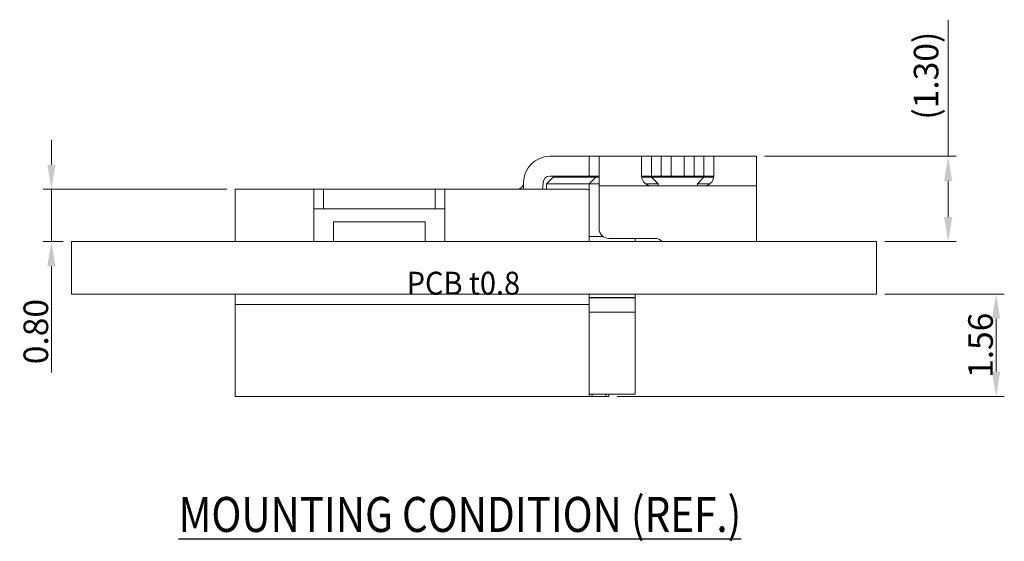
# Model space of a CAD drawing. Units: millimetres. Extents: x 88 to 404, y -667 to -615.
# Drawn here: x 109 to 124, y -655 to -647 of the extents above; entities that cross this region are included whole.
import ezdxf

# ---------------------------------------------------------------- set-up
doc = ezdxf.new("R2010")
doc.units = ezdxf.units.MM
doc.header["$LTSCALE"] = 30.734
doc.header["$PDMODE"] = 3
doc.header["$PDSIZE"] = 0.3125
doc.layers.get('0').update_dxf_attribs({"linetype": 'CONTINUOUS'})
doc.layers.get('DEFPOINTS').update_dxf_attribs({"linetype": 'CONTINUOUS'})
doc.layers.add('1', color=7, linetype='CONTINUOUS')
doc.layers.add('DIM', color=3, linetype='CONTINUOUS', lineweight=13)
doc.styles.add('DEFAULT', font='simplex.shx')
doc.styles.add('ROMANS', font='romans')
doc.dimstyles.new('DIM', dxfattribs={"dimscale": 2.5, "dimtxt": 0.15, "dimasz": 0.15, "dimexe": 0.05, "dimexo": 0.05, "dimgap": 0.02, "dimtad": 1, "dimzin": 0, "dimdsep": 46, "dimtxsty": 'ROMANS', "dimcen": 0.09, "dimadec": 0, "dimazin": 0, "dimtfac": 1, "dimtmove": 0, "dimatfit": 3, "dimfxl": 1, "dimtolj": 1, "dimtzin": 0, "dimlwd": 13, "dimlwe": 13, "dimarcsym": 0})

# ---------------------------------------------------------------- blocks, each defined once
blk = doc.blocks.new('*D243')
at = {"layer": 'DEFPOINTS', "color": 0, "transparency": 16777216}
for p in [(120.563, -649.438), (122.394, -650.738), (123.486, -650.738)]:
    blk.add_point(p, dxfattribs=at)
at = {"layer": 'DIM', "color": 0, "lineweight": 13, "transparency": 16777216}
for p, q in [((123.486, -649.438), (123.486, -647.356)), ((120.688, -649.438), (123.611, -649.438)), ((123.486, -650.363), (123.486, -649.813)), ((122.519, -650.738), (123.611, -650.738))]:
    blk.add_line(p, q, dxfattribs=at)
at = {"layer": 'DIM', "color": 0, "transparency": 16777216}
for points in [[(123.424, -649.813), (123.549, -649.813), (123.486, -649.438)], [(123.424, -650.363), (123.549, -650.363), (123.486, -650.738)]]:
    blk.add_solid(points, dxfattribs=at)
at = {"layer": 'DIM', "color": 0, "transparency": 16777216, "insert": (123.15, -648.209), "char_height": 0.375, "attachment_point": 5, "rotation": 90, "style": 'ROMANS'}
blk.add_mtext('\\A1;(1.30)', dxfattribs=at)
blk = doc.blocks.new('*D244')
at = {"layer": 'DEFPOINTS', "color": 0, "transparency": 16777216}
for p in [(122.394, -651.538), (118.313, -653.098), (124.218, -653.098)]:
    blk.add_point(p, dxfattribs=at)
at = {"layer": 'DIM', "color": 0, "lineweight": 13, "transparency": 16777216}
for p, q in [((122.519, -651.538), (124.343, -651.538)), ((124.218, -651.913), (124.218, -652.723)), ((118.438, -653.098), (124.343, -653.098))]:
    blk.add_line(p, q, dxfattribs=at)
at = {"layer": 'DIM', "color": 0, "transparency": 16777216}
for points in [[(124.155, -651.913), (124.28, -651.913), (124.218, -651.538)], [(124.155, -652.723), (124.28, -652.723), (124.218, -653.098)]]:
    blk.add_solid(points, dxfattribs=at)
at = {"layer": 'DIM', "color": 0, "transparency": 16777216, "insert": (123.98, -652.318), "char_height": 0.375, "attachment_point": 5, "rotation": 90, "style": 'ROMANS'}
blk.add_mtext('\\A1;1.56', dxfattribs=at)
blk = doc.blocks.new('*D245')
at = {"layer": 'DEFPOINTS', "color": 0, "transparency": 16777216}
for p in [(112.613, -649.938), (109.814, -650.738), (110.118, -650.738)]:
    blk.add_point(p, dxfattribs=at)
at = {"layer": 'DIM', "color": 0, "lineweight": 13, "transparency": 16777216}
for p, q in [((109.814, -649.563), (109.814, -649.188)), ((112.488, -649.938), (109.689, -649.938)), ((109.814, -649.938), (109.814, -650.738)), ((109.993, -650.738), (109.689, -650.738)), ((109.814, -651.113), (109.814, -652.731))]:
    blk.add_line(p, q, dxfattribs=at)
at = {"layer": 'DIM', "color": 0, "transparency": 16777216}
for points in [[(109.751, -649.563), (109.876, -649.563), (109.814, -649.938)], [(109.751, -651.113), (109.876, -651.113), (109.814, -650.738)]]:
    blk.add_solid(points, dxfattribs=at)
at = {"layer": 'DIM', "color": 0, "transparency": 16777216, "insert": (109.576, -652.109), "char_height": 0.375, "attachment_point": 5, "rotation": 90, "style": 'ROMANS'}
blk.add_mtext('\\A1;0.80', dxfattribs=at)

msp = doc.modelspace()

# ---------------------------------------------------------------- linework, layer by layer
at = {"color": 7, "linetype": 'Continuous', "lineweight": 15}
for p, q in [((117.413, -649.438), (118.013, -649.438)), ((118.013, -649.738), (118.013, -649.438)), ((118.013, -649.438), (118.163, -649.438)), ((118.163, -649.438), (118.163, -649.888)), ((118.163, -649.438), (118.813, -649.438)), ((118.813, -649.438), (118.813, -649.738)), ((118.813, -649.438), (118.963, -649.438)), ((118.963, -649.438), (118.963, -649.738)), ((118.963, -649.438), (119.113, -649.438)), ((119.113, -649.738), (119.113, -649.438)), ((119.113, -649.438), (119.263, -649.438)), ((119.263, -649.438), (119.263, -649.738)), ((119.263, -649.438), (119.463, -649.438)), ((119.463, -649.738), (119.463, -649.438)), ((119.463, -649.438), (119.613, -649.438)), ((119.613, -649.438), (119.613, -649.738)), ((119.613, -649.438), (119.763, -649.438)), ((119.763, -649.738), (119.763, -649.438)), ((119.763, -649.438), (119.913, -649.438)), ((119.913, -649.438), (120.563, -649.438)), ((119.913, -649.738), (119.913, -649.438)), ((120.563, -649.438), (120.563, -649.888)), ((117.413, -649.738), (118.013, -649.738)), ((118.163, -649.738), (118.013, -649.738)), ((118.963, -649.738), (118.813, -649.738)), ((119.113, -649.738), (118.963, -649.738)), ((119.263, -649.738), (119.113, -649.738)), ((119.263, -649.738), (119.463, -649.738)), ((119.613, -649.738), (119.463, -649.738)), ((119.763, -649.738), (119.613, -649.738)), ((119.913, -649.738), (119.763, -649.738)), ((117.463, -649.758), (117.363, -649.858)), ((118.013, -649.858), (117.363, -649.858)), ((117.363, -649.858), (117.363, -649.938)), ((117.463, -649.758), (118.113, -649.758)), ((118.113, -649.758), (118.013, -649.858)), ((118.013, -650.658), (118.013, -649.858)), ((118.163, -649.858), (118.013, -649.858)), ((118.113, -649.758), (118.163, -649.758)), ((118.163, -649.888), (118.963, -649.888)), ((118.163, -649.888), (118.163, -650.538)), ((118.8154, -649.758), (118.963, -649.758)), ((119.063, -649.858), (118.8744, -649.858)), ((119.063, -649.858), (118.963, -649.758)), ((119.763, -649.758), (118.963, -649.758)), ((118.963, -649.888), (119.763, -649.888)), ((119.063, -649.888), (119.063, -649.858)), ((119.763, -649.758), (119.663, -649.858)), ((119.8514, -649.858), (119.663, -649.858)), ((119.663, -649.888), (119.663, -649.858)), ((119.763, -649.758), (119.9097, -649.758)), ((119.763, -649.888), (120.563, -649.888)), ((120.563, -649.888), (120.563, -650.738)), ((112.613, -650.738), (112.613, -649.9377)), ((113.813, -649.9377), (112.613, -649.9377)), ((113.813, -649.9377), (113.813, -650.738)), ((113.813, -649.9377), (113.963, -649.9377)), ((113.963, -649.9377), (113.963, -650.2377)), ((115.663, -649.9377), (113.963, -649.9377)), ((115.663, -650.2377), (115.663, -649.9377)), ((115.663, -649.9377), (115.813, -649.9377)), ((115.813, -650.738), (115.813, -649.9377)), ((116.923, -649.9377), (115.813, -649.9377)), ((117.863, -649.938), (117.013, -649.938)), ((113.963, -650.2377), (113.813, -650.2377)), ((115.663, -650.2377), (113.963, -650.2377)), ((115.813, -650.2377), (115.663, -650.2377)), ((115.513, -650.4377), (114.113, -650.4377)), ((114.113, -650.4377), (114.113, -650.738)), ((115.513, -650.4377), (115.513, -650.738)), ((110.1179, -650.738), (122.3935, -650.738)), ((118.223, -650.658), (118.013, -650.658)), ((118.013, -650.738), (118.013, -650.658)), ((119.013, -650.688), (118.313, -650.688)), ((118.713, -650.738), (118.713, -650.688)), ((110.1179, -651.538), (122.3935, -651.538)), ((112.613, -651.6977), (112.613, -651.538)), ((118.013, -651.6977), (118.013, -651.538)), ((118.713, -651.588), (118.713, -651.538)), ((118.013, -651.6977), (112.613, -651.6977)), ((112.613, -653.0977), (112.613, -651.6977)), ((118.713, -651.588), (118.013, -651.588)), ((118.013, -651.593), (118.713, -651.593)), ((118.013, -653.0977), (118.013, -651.6977)), ((118.363, -651.588), (118.363, -651.593)), ((118.713, -651.588), (118.713, -651.593)), ((118.713, -651.593), (118.713, -651.813)), ((118.013, -651.813), (118.713, -651.813)), ((118.713, -651.813), (118.713, -653.063)), ((118.013, -653.0977), (112.613, -653.0977)), ((118.713, -653.063), (118.013, -653.063)), ((118.0569, -653.0977), (118.013, -653.0977)), ((118.269, -653.0977), (118.0569, -653.0977)), ((118.313, -653.0977), (118.269, -653.0977)), ((118.313, -653.063), (118.313, -653.0977))]:
    msp.add_line(p, q, dxfattribs=at)
at = {"color": 8, "linetype": 'Continuous', "lineweight": 15}
for p, q in [((117.013, -649.838), (117.013, -649.938)), ((118.063, -651.588), (118.063, -651.5888)), ((118.0569, -653.063), (118.0569, -653.0977)), ((118.269, -653.0977), (118.269, -653.063))]:
    msp.add_line(p, q, dxfattribs=at)
at = {"color": 7, "linetype": 'Continuous', "lineweight": 15, "flags": 128}
msp.add_lwpolyline([(117.3003, -649.938), (117.3075, -649.9036), (117.313, -649.838)], dxfattribs=at)
at = {"color": 7, "linetype": 'Continuous', "lineweight": 15}
for centre, radius, start, end in [((117.413, -649.838), 0.4, 90, 180), ((117.413, -649.838), 0.1, 90, 180), ((118.313, -650.538), 0.15, 180, 270), ((119.013, -650.838), 0.15, 41.81041, 90)]:
    msp.add_arc(centre, radius, start, end, dxfattribs=at)
for points, knots in [([(118.963, -649.888), (118.9461, -649.8864), (118.9124, -649.8831), (118.8676, -649.8573), (118.834, -649.8197), (118.8157, -649.7775), (118.8138, -649.7499), (118.813, -649.738)], [0, 0, 0, 0, 0.21200552, 0.42403547, 0.63502037, 0.8420439, 1, 1, 1, 1]), ([(119.913, -649.738), (119.9115, -649.754), (119.9086, -649.7861), (119.8843, -649.8307), (119.8478, -649.8649), (119.8054, -649.8848), (119.7759, -649.887), (119.763, -649.888)], [0, 0, 0, 0, 0.211293, 0.4229087, 0.6286473, 0.8365769, 1, 1, 1, 1]), ([(116.913, -649.938), (116.9217, -649.9374), (116.9392, -649.9362), (116.9677, -649.9236), (116.9912, -649.9028), (117.0073, -649.8758), (117.0127, -649.8529), (117.0129, -649.84), (117.013, -649.838)], [0, 0, 0, 0, 0.1999741, 0.4009517, 0.5829262, 0.7668067, 0.9635014, 1, 1, 1, 1]), ([(117.013, -649.938), (116.996, -649.938), (116.9635, -649.9379), (116.936, -649.9378), (116.923, -649.9377)], [0, 0, 0, 0, 0.5240034, 1, 1, 1, 1]), ([(118.013, -649.9493), (118.0113, -649.9473), (118.008, -649.9433), (117.9823, -649.9401), (117.9444, -649.9385), (117.9022, -649.9381), (117.8742, -649.938), (117.863, -649.938)], [0, 0, 0, 0, 0.21434721, 0.4287303, 0.642473, 0.85649695, 1, 1, 1, 1])]:
    msp.add_open_spline(points, degree=3, knots=knots, dxfattribs=at)
at = {"layer": 'DIM'}
for p, q in [((110.1179, -650.738), (110.1179, -651.538)), ((122.3935, -650.738), (122.3935, -651.538))]:
    msp.add_line(p, q, dxfattribs=at)

# ---------------------------------------------------------------- texts
at = {"layer": '1', "color": 2, "linetype": 'Continuous', "attachment_point": 7, "line_spacing_factor": 0.903614, "style": 'DEFAULT'}
for s, insert, char_height in [('\\W00.925;PCB t0.8 ', (115.2305, -651.5466), 0.35), ('\\W00.847;\\LMOUNTING CONDITION (REF.) ', (111.7529, -655.162), 0.533333)]:
    msp.add_mtext(s, dxfattribs=dict(at, insert=insert, char_height=char_height))

# ---------------------------------------------------------------- dimensions: what is measured, and where the dimension line sits
at = {"layer": 'DIM'}
dim = msp.add_linear_dim(base=(123.4861, -650.738), p1=(120.563, -649.438), p2=(122.3935, -650.738), angle=90, text='(<>)', dimstyle='DIM', override={"dimarcsym": 2}, dxfattribs=at)
dim.commit()
dim.dimension.update_dxf_attribs({"geometry": '*D243', "text_midpoint": (123.4861, -648.2094), "dimtype": 160})
for base, p1, p2, picture, middle in [((109.8136, -650.738), (112.613, -649.9377), (110.1179, -650.738), '*D245', (109.5761, -652.1094)), ((124.2177, -653.0977), (122.3935, -651.538), (118.313, -653.0977), '*D244', (123.9802, -652.3179))]:
    dim = msp.add_linear_dim(base=base, p1=p1, p2=p2, angle=90, dimstyle='DIM', override={"dimarcsym": 2}, dxfattribs=at)
    dim.commit()
    dim.dimension.update_dxf_attribs({"geometry": picture, "text_midpoint": middle})

doc.saveas('drawing.dxf')
